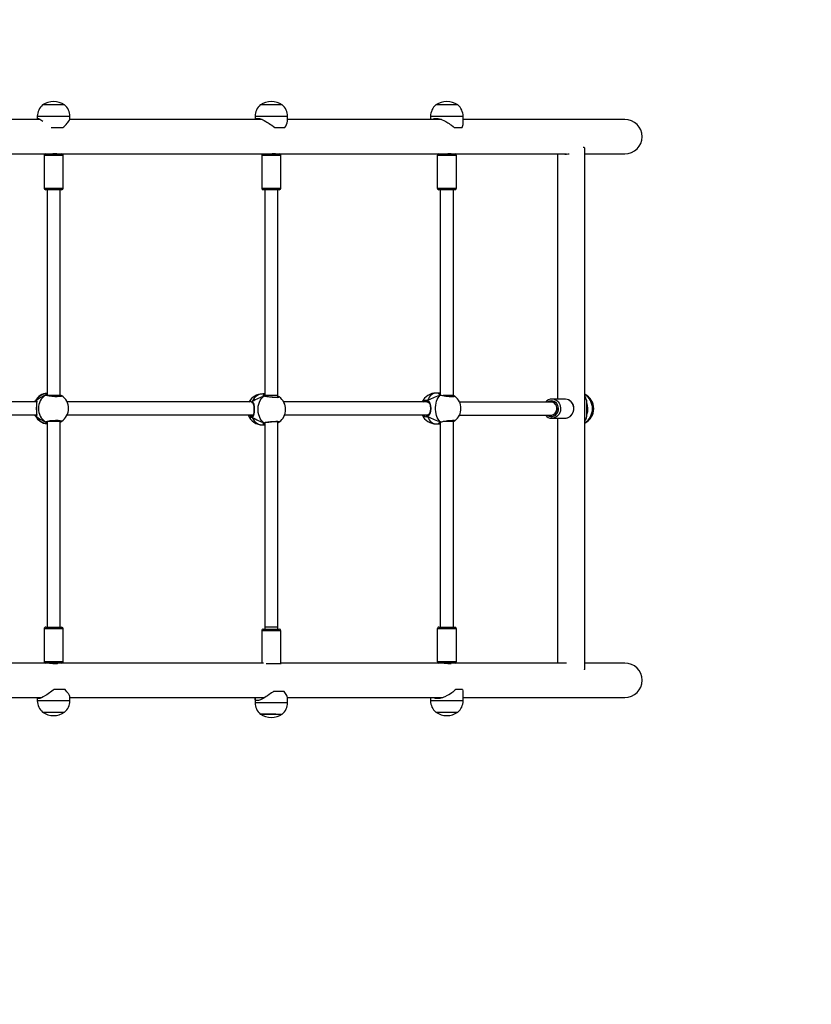
# Model space of a CAD drawing. Units: centimetres. Extents: x 3541 to 4708, y -624 to 263.
# Drawn here: x 4233 to 4330, y -503 to -382 of the extents above; entities that cross this region are included whole.
import ezdxf

# ---------------------------------------------------------------- set-up
doc = ezdxf.new("R2010")
doc.units = ezdxf.units.CM
doc.layers.add('VP-DIM', color=7, linetype='Continuous')
doc.layers.add('VP-HIC', color=6, linetype='Continuous')
doc.layers.add('VP-EQ', color=7, linetype='Continuous', true_color=0x8a3492)
doc.dimstyles.new('Strefa', dxfattribs={"dimtxt": 14, "dimasz": 20, "dimexe": 20, "dimexo": 50, "dimgap": 20, "dimtad": 0, "dimdec": 0, "dimzin": 0, "dimdsep": 46, "dimtxsty": 'Standard', "dimcen": 0.09, "dimadec": 0, "dimazin": 0, "dimtfac": 1, "dimtdec": 4, "dimtofl": 0, "dimtmove": 0, "dimatfit": 3, "dimfxl": 70, "dimfxlon": 1, "dimtolj": 1, "dimtzin": 0, "dimarcsym": 0})

# ---------------------------------------------------------------- blocks, each defined once
blk = doc.blocks.new('02032')
at = {"layer": 'VP-EQ', "color": 0, "linetype": 'Continuous', "lineweight": 25}
for p, q in [((2001, 381.36), (2001, 361.5)), ((2005.24, 376.46), (2005.24, 381.36)), ((2067.76, 381.36), (2067.76, 376.46)), ((2072, 361.5), (2072, 381.36)), ((2068.45, 376.46), (2004.6, 376.46)), ((2037.25, 376.7), (2035.78, 376.7)), ((2005.24, 360.47), (2005.24, 374.19)), ((2035.35, 374.07), (2035.35, 374.01)), ((2035.35, 374.01), (2035.35, 372.4)), ((2037.7, 372.4), (2037.7, 374.01)), ((2067.76, 374.2), (2067.76, 360.47)), ((2005.24, 373.09), (2035.35, 373.09)), ((2037.7, 373.09), (2067.76, 373.09)), ((2035.72, 372.33), (2035.71, 361.05)), ((2035.72, 372.33), (2035.72, 372.32)), ((2037.31, 361.05), (2037.32, 372.32)), ((2037.32, 372.32), (2037.32, 372.32)), ((2037.7, 372.4), (2037.7, 372.37)), ((1999.22, 360.85), (1999.22, 358.61)), ((1999.22, 360.85), (1999.22, 358.15)), ((2001.52, 361.5), (2000.61, 361.5)), ((2000.61, 358.19), (2000.61, 361.5)), ((2002, 360.42), (2002, 361.39)), ((2005.24, 358.9), (2005.24, 360.47)), ((2009.44, 360.67), (2005.44, 360.67)), ((2005.44, 360.67), (2005.44, 358.78)), ((2009.44, 358.78), (2009.44, 360.67)), ((2009.64, 360.47), (2009.64, 358.9)), ((2038, 360.49), (2038, 360.49)), ((2063.36, 359.08), (2063.36, 360.47)), ((2067.56, 360.67), (2063.56, 360.67)), ((2063.56, 360.67), (2063.56, 358.99)), ((2067.56, 358.99), (2067.56, 360.67)), ((2067.76, 360.47), (2067.76, 359.08)), ((2071.01, 361.44), (2071.01, 360.6)), ((2072.4, 361.5), (2071.35, 361.5)), ((2072.4, 361.5), (2072.4, 358.35)), ((2073.78, 358.72), (2073.78, 360.85)), ((2073.78, 360.52), (2073.78, 360.85)), ((2073.78, 358.15), (2073.78, 360.52)), ((2005.24, 360), (2005.2, 360)), ((2034.92, 360.3), (2009.64, 360.3)), ((2035.03, 360.3), (2034.92, 360.3)), ((2034.92, 360.3), (2034.92, 359.51)), ((2034.92, 359.51), (2034.92, 359.05)), ((2038.09, 360.3), (2037.97, 360.3)), ((2063.36, 360.3), (2038.09, 360.3)), ((2038.09, 360.3), (2038.09, 359.51)), ((2038.09, 359.51), (2038.09, 359.06)), ((2067.8, 360), (2067.76, 360)), ((1999.22, 358.61), (1999.22, 358.15)), ((2000.61, 357.5), (2000.61, 358.19)), ((2001, 358.84), (2001, 339.94)), ((2005.24, 338.91), (2005.24, 358.9)), ((2005.44, 358.78), (2005.44, 358.32)), ((2005.44, 358.32), (2009.44, 358.32)), ((2009.44, 358.32), (2009.44, 358.78)), ((2009.64, 358.9), (2009.64, 358.52)), ((2009.64, 358.7), (2034.84, 358.7)), ((2034.6, 358.7), (2034.6, 358.18)), ((2034.86, 358.76), (2034.86, 358.76)), ((2038.13, 358.7), (2038.14, 358.71)), ((2038.17, 358.7), (2063.36, 358.7)), ((2038.4, 358.18), (2038.4, 358.7)), ((2063.36, 358.52), (2063.36, 359.08)), ((2063.56, 358.99), (2063.56, 358.32)), ((2063.56, 358.32), (2067.56, 358.32)), ((2067.56, 358.32), (2067.56, 358.99)), ((2067.76, 359.08), (2067.76, 358.91)), ((2067.76, 358.91), (2067.76, 339.11)), ((2072, 339.93), (2072, 359.02)), ((2072, 359), (2072.01, 359)), ((2072.4, 358.35), (2072.4, 357.5)), ((2073.78, 358.15), (2073.78, 358.72)), ((2000.61, 357.5), (2001, 357.5)), ((2035.7, 357.21), (2035.7, 356.99)), ((2035.7, 356.99), (2035.7, 339.46)), ((2037.3, 356.99), (2037.3, 357.21)), ((2037.3, 339.58), (2037.3, 356.99)), ((2037.35, 357), (2037.34, 357.04)), ((2072, 357.5), (2072.4, 357.5)), ((2001.2, 339.94), (2000.61, 339.94)), ((2000.61, 336.28), (2000.61, 339.94)), ((2072.64, 339.94), (2072.12, 339.94)), ((2072.64, 339.94), (2072.64, 336.2)), ((1999.22, 339.29), (1999.22, 336.82)), ((1999.22, 339.29), (1999.22, 336.59)), ((2002, 338.37), (2002, 339.59)), ((2005.24, 337.73), (2005.24, 338.91)), ((2009.44, 339.11), (2005.44, 339.11)), ((2005.44, 339.11), (2005.44, 337.69)), ((2009.44, 337.69), (2009.44, 339.11)), ((2009.64, 338.91), (2009.64, 337.73)), ((2034.92, 338.74), (2009.64, 338.74)), ((2035.14, 338.74), (2034.92, 338.74)), ((2034.92, 338.74), (2034.92, 337.96)), ((2063.36, 338.74), (2038.09, 338.74)), ((2063.6, 338.74), (2063.36, 338.74)), ((2063.36, 338.74), (2063.36, 337.96)), ((2063.6, 337.46), (2063.6, 338.91)), ((2067.8, 339.11), (2063.8, 339.11)), ((2063.8, 339.11), (2063.8, 337.37)), ((2067.8, 337.3), (2067.8, 339.11)), ((2071.25, 339.5), (2071.25, 338.22)), ((2074.02, 336.76), (2074.02, 339.29)), ((2074.02, 338.48), (2074.02, 339.29)), ((2005.24, 338.44), (2005.22, 338.44)), ((2005.24, 337.16), (2005.24, 337.73)), ((2005.44, 337.69), (2005.44, 336.76)), ((2009.44, 336.76), (2009.44, 337.69)), ((2009.64, 337.73), (2009.64, 336.96)), ((2034.92, 337.96), (2034.92, 337.14)), ((2063.36, 337.96), (2063.36, 337.14)), ((2063.6, 336.96), (2063.6, 337.46)), ((2063.8, 337.37), (2063.8, 336.76)), ((2074.02, 338.48), (2074.02, 336.59)), ((1999.22, 336.82), (1999.22, 336.59)), ((2000.61, 335.94), (2000.61, 336.28)), ((2001, 336.8), (2001, 313.18)), ((2005.24, 312.18), (2005.24, 337.16)), ((2005.44, 336.76), (2009.44, 336.76)), ((2009.64, 337.14), (2034.92, 337.14)), ((2034.72, 337.14), (2034.72, 336.88)), ((2034.92, 337.14), (2034.99, 337.14)), ((2034.98, 337.11), (2034.98, 337.1)), ((2038.25, 337.14), (2063.36, 337.14)), ((2038.52, 336.88), (2038.52, 337.14)), ((2063.36, 337.14), (2063.6, 337.14)), ((2063.8, 336.76), (2067.76, 336.76)), ((2067.76, 337), (2067.76, 312.18)), ((2072, 313.2), (2072, 337.13)), ((2072.64, 336.2), (2072.64, 335.94)), ((2074.02, 336.59), (2074.02, 336.76)), ((2000.61, 335.94), (2001, 335.94)), ((2035.7, 335.26), (2035.7, 312.85)), ((2035.79, 335.62), (2035.79, 335.62)), ((2037.3, 312.85), (2037.3, 335.73)), ((2037.45, 335.62), (2037.46, 335.62)), ((2072.12, 335.94), (2072.64, 335.94)), ((2000.93, 313.2), (2000.61, 313.2)), ((2000.61, 309.26), (2000.61, 313.2)), ((2072.4, 313.2), (2071.98, 313.2)), ((2072.4, 313.2), (2072.4, 309.36)), ((1999.22, 312.55), (1999.22, 309.89)), ((1999.22, 312.55), (1999.22, 309.85)), ((2002, 310.92), (2002, 312.35)), ((2005.24, 310.98), (2005.24, 312.18)), ((2009.44, 312.38), (2005.44, 312.38)), ((2005.44, 312.38), (2005.44, 310.93)), ((2009.44, 310.93), (2009.44, 312.38)), ((2009.64, 312.18), (2009.64, 310.98)), ((2034.92, 312), (2009.64, 312)), ((2034.87, 312.04), (2034.86, 312.02)), ((2034.86, 312.02), (2034.86, 312.01)), ((2034.87, 312.04), (2034.87, 312.01)), ((2035, 312), (2034.92, 312)), ((2034.92, 312), (2034.92, 311.46)), ((2035, 312.01), (2034.99, 312)), ((2038.09, 312), (2038, 312)), ((2038.01, 312), (2038.01, 312.01)), ((2063.36, 312), (2038.09, 312)), ((2038.09, 312), (2038.09, 311.46)), ((2038.13, 312.04), (2038.14, 312.01)), ((2038.13, 312.04), (2038.13, 312.02)), ((2038.15, 312.01), (2038.15, 312.02)), ((2063.36, 310.23), (2063.36, 312.18)), ((2067.56, 312.38), (2063.56, 312.38)), ((2063.56, 312.38), (2063.56, 310.03)), ((2067.56, 310.03), (2067.56, 312.38)), ((2067.76, 312.18), (2067.76, 310.29)), ((2071.01, 312.6), (2071.01, 311.24)), ((2073.78, 309.96), (2073.78, 312.55)), ((2073.78, 311.59), (2073.78, 312.55)), ((2005.24, 311.7), (2005.23, 311.7)), ((2005.24, 311.72), (2005.24, 311.7)), ((2005.24, 310.29), (2005.24, 310.98)), ((2005.44, 310.93), (2005.44, 310.03)), ((2009.44, 310.03), (2009.44, 310.93)), ((2009.64, 310.98), (2009.64, 310.23)), ((2034.92, 311.46), (2034.92, 310.4)), ((2038.09, 311.46), (2038.09, 310.4)), ((2067.77, 311.7), (2067.76, 311.7)), ((2073.78, 309.85), (2073.78, 311.59)), ((1999.22, 309.89), (1999.22, 309.85)), ((2001, 309.56), (2001, 284.18)), ((2005.24, 284.18), (2005.24, 310.29)), ((2005.44, 310.03), (2009.44, 310.03)), ((2009.64, 310.4), (2034.92, 310.4)), ((2038.09, 310.4), (2063.36, 310.4)), ((2063.56, 310.03), (2067.56, 310.03)), ((2067.76, 310.29), (2067.76, 284.18)), ((2072, 284.18), (2072, 309.77)), ((2073.78, 309.85), (2073.78, 309.96)), ((2000.61, 309.2), (2000.61, 309.26)), ((2000.61, 309.2), (2000.93, 309.2)), ((2035.64, 309.09), (2035.65, 309.09)), ((2035.7, 309.1), (2035.7, 309.05)), ((2035.7, 309.05), (2035.7, 284.48)), ((2037.29, 309.06), (2037.35, 309.1)), ((2037.3, 309.05), (2037.3, 309.1)), ((2037.3, 284.48), (2037.3, 309.05)), ((2072, 309.2), (2072.4, 309.2)), ((2072.4, 309.36), (2072.4, 309.2))]:
    blk.add_line(p, q, dxfattribs=at)
at = {"layer": 'VP-EQ', "color": 0, "linetype": 'Continuous', "lineweight": 25, "flags": 128}
for points in [[(2068.58, 376.4), (2068.57, 376.42), (2068.5, 376.45), (2068.45, 376.45)], [(2037.7, 374.01), (2037.69, 374.12), (2037.65, 374.3), (2037.58, 374.48), (2037.48, 374.64), (2037.34, 374.78), (2037.18, 374.9), (2037, 374.99), (2036.81, 375.06), (2036.61, 375.09), (2036.4, 375.08), (2036.2, 375.05), (2036.01, 374.98), (2035.84, 374.89), (2035.68, 374.76)], [(2037.69, 374), (2037.69, 374.15), (2037.65, 374.32), (2037.58, 374.49), (2037.48, 374.64), (2037.36, 374.78), (2037.21, 374.9), (2037.05, 374.99), (2036.87, 375.06), (2036.68, 375.1), (2036.49, 375.11), (2036.29, 375.08), (2036.11, 375.04), (2035.93, 374.96), (2035.77, 374.86), (2035.69, 374.78)], [(2005.24, 373.94), (2005.25, 373.98), (2005.26, 374.13)], [(2035.68, 373.16), (2035.84, 373.28), (2036.01, 373.37), (2036.2, 373.44), (2036.4, 373.48), (2036.61, 373.48), (2036.81, 373.45), (2037, 373.39), (2037.18, 373.29), (2037.34, 373.18), (2037.48, 373.03), (2037.58, 372.87), (2037.65, 372.7), (2037.69, 372.51), (2037.7, 372.4)], [(2037.32, 372.32), (2037.32, 372.39), (2037.28, 372.55), (2037.21, 372.69), (2037.11, 372.82), (2036.98, 372.93), (2036.83, 373), (2036.66, 373.05), (2036.49, 373.06), (2036.32, 373.03), (2036.16, 372.98), (2036.01, 372.89), (2035.89, 372.78), (2035.8, 372.64), (2035.74, 372.49), (2035.72, 372.33), (2035.72, 372.32)], [(2037.32, 371.81), (2037.38, 371.91), (2037.45, 372.06), (2037.49, 372.23), (2037.49, 372.4), (2037.46, 372.57), (2037.39, 372.73), (2037.29, 372.87), (2037.17, 372.99), (2037.02, 373.09), (2036.85, 373.17), (2036.67, 373.21), (2036.49, 373.22), (2036.3, 373.19), (2036.13, 373.14), (2035.96, 373.06), (2035.82, 372.95)], [(2001, 357.74), (2000.97, 357.77), (2000.9, 357.96), (2000.87, 358.19), (2000.9, 358.45), (2000.93, 358.6), (2000.97, 358.75), (2001.05, 358.94), (2001.14, 359.14), (2001.25, 359.36), (2001.33, 359.5), (2001.42, 359.64), (2001.51, 359.77), (2001.61, 359.92), (2001.72, 360.08), (2001.88, 360.28), (2002, 360.42)], [(2035, 360.49), (2035.01, 360.5), (2035.04, 360.48), (2035.06, 360.34), (2035.05, 360.11), (2035.03, 359.81), (2035, 359.48), (2034.96, 359.15), (2034.91, 358.86), (2034.87, 358.7)], [(2038.13, 358.7), (2038.08, 358.95), (2038.04, 359.26), (2037.99, 359.6), (2037.96, 359.93), (2037.95, 360.2), (2037.95, 360.4), (2037.97, 360.5), (2038, 360.49)], [(2038.14, 358.76), (2038.14, 358.76), (2038.12, 358.87), (2038.1, 359), (2038.07, 359.15), (2038.05, 359.31), (2038.03, 359.48), (2038.01, 359.65), (2037.99, 359.82), (2037.98, 359.97), (2037.97, 360.11), (2037.97, 360.23), (2037.97, 360.32), (2037.98, 360.37), (2037.98, 360.39), (2037.98, 360.39)], [(2071.01, 360.6), (2071.09, 360.5), (2071.2, 360.36), (2071.32, 360.22), (2071.4, 360.11), (2071.53, 359.93), (2071.65, 359.75), (2071.76, 359.56), (2071.92, 359.24), (2072.03, 358.94), (2072.11, 358.63), (2072.13, 358.35), (2072.11, 358.1), (2072.08, 357.99), (2072.03, 357.88), (2072, 357.84)], [(2005.24, 359.17), (2005.24, 359.3), (2005.22, 359.46), (2005.2, 359.64), (2005.18, 359.8), (2005.18, 359.92), (2005.18, 360), (2005.2, 360.02), (2005.22, 360)], [(2067.76, 359.18), (2067.77, 359.3), (2067.78, 359.46), (2067.8, 359.64), (2067.82, 359.8), (2067.83, 359.92), (2067.82, 360), (2067.81, 360.02)], [(2034.6, 358.18), (2034.61, 358.09), (2034.64, 357.93), (2034.71, 357.77), (2034.82, 357.61), (2034.96, 357.47), (2035.12, 357.34), (2035.31, 357.23), (2035.53, 357.13)], [(2034.63, 358.6), (2034.63, 358.6), (2034.62, 358.7)], [(2034.87, 358.7), (2034.8, 358.56), (2034.71, 358.53), (2034.63, 358.6)], [(2034.74, 358.7), (2034.8, 358.65), (2034.81, 358.65)], [(2034.86, 358.75), (2034.85, 358.71), (2034.82, 358.66), (2034.8, 358.65), (2034.81, 358.65)], [(2034.87, 358.7), (2034.86, 358.72), (2034.86, 358.74)], [(2038.13, 358.7), (2037.98, 358.56), (2037.81, 358.44), (2037.61, 358.33), (2037.38, 358.25), (2037.14, 358.18), (2036.89, 358.13), (2036.63, 358.11), (2036.37, 358.11), (2036.11, 358.13), (2035.86, 358.18), (2035.62, 358.25), (2035.4, 358.33), (2035.2, 358.44), (2035.02, 358.56), (2034.87, 358.7)], [(2037.48, 357.13), (2037.69, 357.23), (2037.88, 357.34), (2038.05, 357.47), (2038.19, 357.61), (2038.29, 357.77), (2038.36, 357.93), (2038.4, 358.09), (2038.4, 358.18)], [(2038.37, 358.6), (2038.31, 358.53), (2038.22, 358.55), (2038.18, 358.6), (2038.14, 358.68), (2038.13, 358.7)], [(2038.2, 358.65), (2038.22, 358.65), (2038.27, 358.7)], [(2038.39, 358.7), (2038.38, 358.6), (2038.37, 358.6)], [(2035.53, 357.13), (2035.66, 357.31), (2035.87, 357.42), (2036.19, 357.5), (2036.52, 357.52), (2036.82, 357.5), (2037.08, 357.44), (2037.31, 357.34), (2037.4, 357.26), (2037.47, 357.16), (2037.48, 357.13)], [(2035.68, 357.17), (2035.67, 357.15), (2035.65, 357.13), (2035.63, 357.12), (2035.6, 357.11), (2035.57, 357.12), (2035.53, 357.13), (2035.53, 357.13)], [(2035.53, 357.13), (2035.56, 357.12), (2035.59, 357.11), (2035.62, 357.12), (2035.65, 357.13), (2035.67, 357.14), (2035.67, 357.16)], [(2035.53, 357.13), (2035.55, 357.12), (2035.58, 357.11), (2035.6, 357.11), (2035.62, 357.11), (2035.65, 357.12), (2035.66, 357.13), (2035.67, 357.15), (2035.67, 357.15)], [(2035.66, 357.03), (2035.66, 357.1), (2035.68, 357.15)], [(2035.66, 357.03), (2035.7, 356.85), (2035.7, 356.85)], [(2035.67, 357.13), (2035.67, 357.14), (2035.68, 357.15)], [(2035.68, 357.15), (2035.7, 357.22), (2035.77, 357.29), (2035.87, 357.36), (2035.98, 357.41), (2036.12, 357.44), (2036.27, 357.47), (2036.43, 357.48), (2036.59, 357.48), (2036.74, 357.47), (2036.88, 357.44), (2037.01, 357.41), (2037.13, 357.36), (2037.22, 357.31), (2037.29, 357.24), (2037.33, 357.15), (2037.34, 357.14)], [(2037.3, 356.87), (2037.35, 356.98), (2037.35, 357)], [(2037.33, 357.17), (2037.34, 357.15), (2037.35, 357.13), (2037.38, 357.12), (2037.41, 357.11), (2037.44, 357.12), (2037.47, 357.13), (2037.48, 357.13)], [(2037.48, 357.13), (2037.45, 357.12), (2037.41, 357.11), (2037.38, 357.12), (2037.36, 357.13), (2037.34, 357.14), (2037.33, 357.16), (2037.33, 357.17)], [(2037.33, 357.15), (2037.33, 357.15), (2037.34, 357.13), (2037.36, 357.12), (2037.38, 357.11), (2037.4, 357.11), (2037.43, 357.11), (2037.46, 357.12), (2037.48, 357.13)], [(2072.12, 339.94), (2072.11, 339.94), (2072, 339.92), (2071.91, 339.9), (2071.82, 339.87), (2071.74, 339.83), (2071.64, 339.77), (2071.52, 339.7), (2071.36, 339.59), (2071.25, 339.5)], [(2035.13, 338.82), (2035.13, 338.82), (2035.14, 338.79), (2035.14, 338.74), (2035.15, 338.65), (2035.15, 338.54), (2035.15, 338.4), (2035.15, 338.25), (2035.13, 338.09), (2035.12, 337.92), (2035.1, 337.75), (2035.08, 337.59), (2035.06, 337.44), (2035.03, 337.31), (2035.01, 337.2), (2034.99, 337.11), (2034.98, 337.11)], [(2035.09, 338.93), (2035.13, 338.94), (2035.16, 338.84), (2035.18, 338.64), (2035.17, 338.36), (2035.15, 338.04), (2035.12, 337.71), (2035.07, 337.4), (2035.02, 337.15), (2034.99, 337.03)], [(2038.25, 337.03), (2038.2, 337.22), (2038.15, 337.5), (2038.11, 337.83), (2038.08, 338.17), (2038.07, 338.48), (2038.07, 338.73), (2038.09, 338.89), (2038.12, 338.95), (2038.15, 338.92)], [(2038.26, 337.11), (2038.25, 337.15), (2038.23, 337.23), (2038.2, 337.35), (2038.18, 337.49), (2038.16, 337.64), (2038.14, 337.81), (2038.12, 337.98), (2038.1, 338.15), (2038.09, 338.31), (2038.09, 338.46), (2038.09, 338.59), (2038.09, 338.7), (2038.1, 338.77), (2038.11, 338.81), (2038.11, 338.82)], [(2001, 335.99), (2000.97, 336.01), (2000.9, 336.12), (2000.87, 336.28), (2000.9, 336.48), (2000.93, 336.6), (2000.97, 336.73), (2001.05, 336.9), (2001.14, 337.08), (2001.25, 337.28), (2001.33, 337.41), (2001.42, 337.56), (2001.51, 337.69), (2001.61, 337.83), (2001.72, 337.99), (2001.88, 338.21), (2002, 338.37)], [(2005.24, 337.52), (2005.24, 337.56), (2005.23, 337.7), (2005.21, 337.87), (2005.19, 338.04), (2005.18, 338.21), (2005.18, 338.34), (2005.2, 338.43), (2005.22, 338.46), (2005.24, 338.44), (2005.24, 338.44)], [(2071.25, 338.22), (2071.33, 338.11), (2071.44, 337.95), (2071.55, 337.79), (2071.64, 337.68), (2071.77, 337.49), (2071.88, 337.31), (2072, 337.14), (2072.15, 336.86), (2072.27, 336.61), (2072.35, 336.38), (2072.37, 336.2), (2072.35, 336.06), (2072.31, 336.01), (2072.27, 335.97), (2072.2, 335.94), (2072.11, 335.94), (2072, 335.95)], [(2034.72, 336.88), (2034.73, 336.78), (2034.76, 336.57), (2034.83, 336.37), (2034.94, 336.18), (2035.07, 336.01), (2035.24, 335.85), (2035.43, 335.71), (2035.65, 335.59)], [(2034.77, 337.09), (2034.75, 337.13), (2034.75, 337.14)], [(2034.99, 337.03), (2034.92, 336.96), (2034.83, 336.99), (2034.77, 337.09)], [(2034.91, 337.14), (2034.92, 337.11), (2034.98, 337.1)], [(2034.98, 337.1), (2034.97, 337.09), (2034.97, 337.08)], [(2038.25, 337.03), (2038.1, 336.86), (2037.93, 336.71), (2037.72, 336.58), (2037.5, 336.47), (2037.26, 336.39), (2037.01, 336.34), (2036.75, 336.31), (2036.49, 336.31), (2036.23, 336.34), (2035.98, 336.39), (2035.74, 336.47), (2035.52, 336.58), (2035.32, 336.71), (2035.14, 336.86), (2034.99, 337.03)], [(2037.6, 335.59), (2037.81, 335.71), (2038, 335.85), (2038.17, 336.01), (2038.31, 336.18), (2038.41, 336.37), (2038.48, 336.57), (2038.52, 336.78), (2038.52, 336.88)], [(2038.47, 337.09), (2038.43, 337), (2038.34, 336.95), (2038.3, 336.97), (2038.26, 337.02), (2038.25, 337.03)], [(2038.27, 337.08), (2038.27, 337.09), (2038.26, 337.1)], [(2038.27, 337.09), (2038.34, 337.12), (2038.34, 337.14)], [(2038.5, 337.14), (2038.5, 337.13), (2038.47, 337.09)], [(2035.71, 335.28), (2035.68, 335.31), (2035.62, 335.48), (2035.65, 335.59)], [(2035.65, 335.59), (2035.78, 335.72), (2035.99, 335.79), (2036.3, 335.82), (2036.64, 335.83), (2036.94, 335.82), (2037.2, 335.79), (2037.43, 335.73), (2037.52, 335.68), (2037.59, 335.61), (2037.6, 335.59)], [(2035.65, 335.59), (2035.68, 335.58), (2035.71, 335.58), (2035.74, 335.58), (2035.77, 335.6), (2035.79, 335.62), (2035.79, 335.64), (2035.79, 335.65)], [(2035.77, 335.55), (2035.78, 335.61), (2035.79, 335.62)], [(2035.77, 335.55), (2035.77, 335.55), (2035.79, 335.49)], [(2035.79, 335.62), (2035.81, 335.66), (2035.87, 335.7), (2035.94, 335.73), (2036.04, 335.76), (2036.17, 335.78), (2036.32, 335.8), (2036.48, 335.81), (2036.64, 335.81), (2036.8, 335.81), (2036.95, 335.8), (2037.09, 335.78), (2037.21, 335.76), (2037.32, 335.73), (2037.39, 335.69), (2037.44, 335.65), (2037.45, 335.62)], [(2037.29, 335.31), (2037.39, 335.37), (2037.47, 335.51), (2037.46, 335.55)], [(2037.53, 335.26), (2037.33, 335.12), (2037.3, 335.11)], [(2037.45, 335.62), (2037.46, 335.6), (2037.47, 335.55)], [(2037.6, 335.59), (2037.57, 335.58), (2037.53, 335.58), (2037.5, 335.58), (2037.48, 335.6), (2037.46, 335.62), (2037.46, 335.62)], [(2037.6, 335.59), (2037.62, 335.42), (2037.53, 335.26)], [(2002, 312.35), (2001.92, 312.44), (2001.8, 312.56), (2001.69, 312.67), (2001.61, 312.75), (2001.48, 312.86), (2001.36, 312.95), (2001.25, 313.04), (2001.09, 313.14), (2000.97, 313.19), (2000.93, 313.2)], [(2071.98, 313.2), (2071.96, 313.2), (2071.87, 313.18), (2071.76, 313.14), (2071.68, 313.1), (2071.59, 313.05), (2071.5, 313), (2071.4, 312.93), (2071.28, 312.84), (2071.12, 312.71), (2071.01, 312.6)], [(2034.86, 312), (2034.86, 312), (2034.86, 312.02)], [(2034.92, 312.18), (2034.97, 312.2), (2035.01, 312.11), (2035.04, 311.92), (2035.06, 311.65), (2035.05, 311.33), (2035.03, 310.99), (2035, 310.69), (2034.96, 310.43), (2034.91, 310.26), (2034.87, 310.21), (2034.87, 310.21)], [(2034.98, 312.08), (2034.98, 312.08), (2034.99, 312.07), (2035, 312.03), (2035.01, 311.96), (2035.02, 311.86), (2035.03, 311.74), (2035.03, 311.59), (2035.03, 311.43), (2035.03, 311.27), (2035.02, 311.1), (2035, 310.93), (2034.99, 310.78), (2034.97, 310.64), (2034.94, 310.51), (2034.92, 310.42), (2034.9, 310.36), (2034.89, 310.33), (2034.89, 310.33)], [(2038.13, 310.21), (2038.08, 310.31), (2038.04, 310.51), (2037.99, 310.79), (2037.96, 311.11), (2037.95, 311.45), (2037.95, 311.76), (2037.97, 312), (2038.01, 312.16), (2038.05, 312.21), (2038.08, 312.17)], [(2038.12, 310.33), (2038.12, 310.33), (2038.11, 310.35), (2038.09, 310.4), (2038.07, 310.48), (2038.05, 310.59), (2038.03, 310.72), (2038.01, 310.87), (2037.99, 311.03), (2037.98, 311.2), (2037.97, 311.37), (2037.97, 311.53), (2037.97, 311.68), (2037.98, 311.82), (2037.99, 311.93), (2038.01, 312.02), (2038.02, 312.06), (2038.03, 312.08), (2038.02, 312.08)], [(2038.14, 312.02), (2038.12, 312.1), (2038.09, 312.16)], [(2038.14, 312.02), (2038.14, 312.04), (2038.13, 312.04)], [(2038.14, 312.02), (2038.15, 312), (2038.15, 312)], [(2038.15, 312.01), (2038.15, 312.01), (2038.15, 312)], [(2005.24, 310.71), (2005.24, 310.71), (2005.24, 310.8), (2005.22, 310.92), (2005.2, 311.09), (2005.18, 311.26), (2005.18, 311.43), (2005.19, 311.57), (2005.21, 311.67), (2005.23, 311.72), (2005.23, 311.72)], [(2067.76, 310.71), (2067.76, 310.71), (2067.77, 310.8), (2067.79, 310.92), (2067.81, 311.09), (2067.82, 311.26), (2067.83, 311.43), (2067.82, 311.57), (2067.8, 311.67), (2067.78, 311.72), (2067.76, 311.72), (2067.76, 311.7)], [(2071.01, 311.24), (2071.09, 311.13), (2071.2, 310.97), (2071.32, 310.82), (2071.4, 310.71), (2071.53, 310.52), (2071.65, 310.35), (2071.76, 310.19), (2071.92, 309.93), (2072.03, 309.71), (2072.11, 309.51), (2072.13, 309.36), (2072.11, 309.26), (2072.08, 309.23), (2072.03, 309.21), (2071.98, 309.21)], [(2001, 309.23), (2000.97, 309.21), (2000.9, 309.21), (2000.87, 309.26), (2000.9, 309.36), (2000.93, 309.43), (2000.97, 309.51), (2001.05, 309.63), (2001.14, 309.76), (2001.21, 309.86)], [(2034.74, 310.32), (2034.71, 310.36), (2034.7, 310.4)], [(2034.87, 310.21), (2034.8, 310.23), (2034.74, 310.32)], [(2034.87, 310.4), (2034.89, 310.37), (2034.91, 310.36)], [(2034.89, 310.33), (2034.89, 310.33), (2034.87, 310.31)], [(2038.08, 310.35), (2038.13, 310.39), (2038.14, 310.4)], [(2038.12, 310.33), (2038.12, 310.33), (2038.13, 310.31)], [(2038.22, 310.25), (2038.18, 310.21), (2038.14, 310.21), (2038.13, 310.21)], [(2038.32, 310.4), (2038.31, 310.39), (2038.22, 310.25)], [(2035.53, 308.99), (2035.5, 309.03), (2035.53, 309.08)], [(2035.53, 309.08), (2035.66, 309.12), (2035.87, 309.11), (2036.19, 309.09), (2036.52, 309.08), (2036.82, 309.09), (2037.08, 309.1), (2037.31, 309.12), (2037.4, 309.11), (2037.47, 309.09), (2037.48, 309.08)], [(2035.7, 308.91), (2035.56, 308.97), (2035.53, 308.99)], [(2035.65, 309.09), (2035.64, 309.09), (2035.67, 309.09), (2035.72, 309.1), (2035.8, 309.1), (2035.91, 309.1), (2036.04, 309.09), (2036.2, 309.08), (2036.36, 309.07), (2036.53, 309.07), (2036.57, 309.07)], [(2035.67, 309.1), (2035.7, 309.06), (2035.7, 309.06)], [(2036.57, 309.07), (2036.69, 309.08), (2036.85, 309.08), (2037, 309.09), (2037.13, 309.1), (2037.24, 309.1), (2037.31, 309.1), (2037.35, 309.09), (2037.36, 309.09)], [(2037.48, 309), (2037.41, 308.95), (2037.3, 308.92)], [(2037.48, 309.08), (2037.5, 309.01), (2037.48, 309)]]:
    blk.add_lwpolyline(points, dxfattribs=at)
at = {"layer": 'VP-EQ', "color": 0, "linetype": 'Continuous', "lineweight": 25}
for centre, radius, start, end in [((2003.12, 381.36), 2.12, 0, 180), ((2069.88, 381.36), 2.12, 360, 180), ((2036.52, 375.54), 2, 27.2627, 152.7373), ((2036.52, 375.31), 2.08, 33.2919, 146.7081), ((2004.58, 376.3), 0.151, 82.1584, 206.7032), ((2035.81, 375.21), 1.49, 91.2268, 123.1942), ((2036.52, 374.66), 2.17, 70.2491, 109.9086), ((2037.25, 375.31), 1.39, 55.5471, 89.9372), ((2003.6, 374.12), 1.66, 350.7674, 14.3928), ((2036.38, 374.02), 1.03, 132.4002, 176.7678), ((2036.38, 374), 1.03, 132.5302, 176.1115), ((2036.38, 372.4), 1.03, 132.5867, 179.0254), ((2036.39, 372.33), 0.839, 132.1902, 217.4912), ((2036.35, 372.39), 0.999, 178.3929, 231.1902), ((2036.72, 372.38), 0.977, 308.0563, 359.5064), ((2001.13, 359.5), 2.33, 144.6647, 215.3353), ((2000.61, 359.7), 1.8, 90, 140.291), ((2001.52, 360.41), 1.09, 64.1538, 90.1865), ((2005.44, 360.47), 0.2, 90, 180), ((2009.44, 360.47), 0.2, 0, 90), ((2028.88, 360.18), 6.15, 346.6378, 1.9555), ((2035.59, 360.17), 0.669, 152.3468, 169.3026), ((2036.5, 359.33), 1.9, 37.8108, 142.2418), ((2037.53, 360.2), 0.553, 9.6139, 31.6482), ((2063.56, 360.47), 0.2, 90, 180), ((2067.56, 360.47), 0.2, 0, 90), ((2071.33, 360.51), 0.987, 88.9171, 108.8071), ((2072.4, 359.7), 1.8, 39.709, 90), ((2071.88, 359.5), 2.33, 324.6647, 35.3353), ((2000.61, 359.3), 1.8, 219.709, 270), ((2005.44, 358.52), 0.2, 180, 270), ((2009.44, 358.52), 0.2, 270, 0), ((2036.5, 358.18), 1.9, 180, 245.0989), ((2034.93, 358.74), 0.0703, 167.2594, 215.5934), ((2036.5, 358.18), 1.9, 294.9011, 0), ((2038.08, 358.74), 0.0703, 324.3629, 12.4084), ((2038.1, 358.73), 0.043, 312.0483, 7.0389), ((2038.31, 358.77), 0.159, 186.4633, 228.5638), ((2063.56, 358.52), 0.2, 180, 270), ((2067.56, 358.52), 0.2, 270, 0), ((2072.4, 359.3), 1.8, 270, 320.291), ((2036, 356.97), 0.496, 161.5217, 233.5418), ((2037.04, 356.97), 0.47, 304.6312, 19.6706), ((2037.13, 357.05), 0.22, 347.9768, 27.6166), ((2000.61, 338.14), 1.8, 90, 140.291), ((2001.08, 338.55), 1.38, 48.389, 84.9737), ((2072.64, 338.14), 1.8, 39.709, 90), ((2001.13, 337.94), 2.33, 144.6647, 215.3353), ((2005.44, 338.91), 0.2, 90, 180), ((2009.44, 338.91), 0.2, 0, 90), ((2035.53, 338.65), 0.522, 147.8098, 170.0724), ((2036.62, 337.8), 1.9, 36.1103, 143.6835), ((2037.66, 338.63), 0.579, 11.0967, 29.3594), ((2063.8, 338.91), 0.2, 90, 180), ((2067.8, 338.91), 0.2, 65.2555, 90), ((2072.12, 337.94), 2.33, 324.6647, 35.3353), ((2000.61, 337.74), 1.8, 219.709, 270), ((2005.44, 336.96), 0.2, 180, 270), ((2009.44, 336.96), 0.2, 270, 0), ((2036.62, 336.88), 1.9, 180, 241.0822), ((2035.06, 337.08), 0.0854, 160.8816, 212.3087), ((2035.04, 337.07), 0.06, 154.3469, 222.1343), ((2036.62, 336.88), 1.9, 291.0112, 0), ((2038.18, 337.08), 0.0852, 327.6312, 19.6147), ((2038.21, 337.07), 0.0622, 318.7256, 25.1263), ((2063.8, 336.96), 0.2, 180, 270), ((2072.64, 337.74), 1.8, 270, 320.291), ((2035.7, 335.68), 0.103, 235.9294, 325.274), ((2035.71, 335.67), 0.0943, 230.2573, 330.4656), ((2037.54, 335.67), 0.0967, 211.0677, 308.0315), ((2037.54, 335.68), 0.103, 214.8197, 304.0849), ((2000.61, 311.4), 1.8, 90, 140.291), ((2072.4, 311.4), 1.8, 39.709, 90), ((2001.13, 311.2), 2.33, 144.6647, 215.3353), ((2005.44, 312.18), 0.2, 90, 180), ((2009.44, 312.18), 0.2, 0, 90), ((2035.32, 311.94), 0.462, 148.3881, 170.241), ((2036.5, 311.13), 1.9, 33.4661, 146.2416), ((2063.56, 312.18), 0.2, 90, 180), ((2067.56, 312.18), 0.2, 0, 90), ((2071.88, 311.2), 2.33, 324.6647, 35.3353), ((2000.61, 311), 1.8, 219.709, 270), ((2005.44, 310.23), 0.2, 180, 270), ((2009.44, 310.23), 0.2, 270, 0), ((2036.5, 310.61), 1.9, 186.398, 240.1118), ((2036.39, 310.65), 1.79, 187.9277, 241.2834), ((2034.96, 310.26), 0.0988, 129.5859, 210.1045), ((2034.95, 310.26), 0.0935, 146.7482, 213.2518), ((2034.94, 310.26), 0.0863, 154.7709, 214.7452), ((2036.5, 311.29), 1.96, 213.6124, 326.3876), ((2036.5, 310.61), 1.9, 299.5172, 353.602), ((2036.63, 310.64), 1.77, 298.5179, 352.2696), ((2038.05, 310.26), 0.0987, 329.862, 52.0652), ((2038.05, 310.26), 0.094, 326.9554, 33.0446), ((2063.56, 310.23), 0.2, 180, 270), ((2067.56, 310.23), 0.2, 270, 0), ((2072.4, 311), 1.8, 270, 320.291), ((2035.58, 309.16), 0.098, 236.3726, 310.096), ((2035.58, 309.16), 0.0972, 236.2982, 311.4352), ((2035.58, 309.16), 0.096, 234.9511, 310.0124), ((2037.42, 309.16), 0.0968, 229.4285, 303.8483), ((2037.42, 309.16), 0.098, 229.8986, 303.6167), ((2037.42, 309.16), 0.0962, 229.6638, 304.9225)]:
    blk.add_arc(centre, radius, start, end, dxfattribs=at)
for centre, major_axis, ratio, start_param, end_param in [((2036.52, 372.32), (0.8, -0.001), 0.882593, 1.566722, 3.140973), ((2036.52, 372.32), (0.8, -0.001), 0.882593, 6.282566, 7.849908), ((2036.5, 356.47), (-1.83, 3.54), 0.146173, 0.815016, 1.307457), ((2036.5, 356.47), (-1.83, 3.54), 0.146173, 0.815016, 1.307457), ((2036.5, 356.47), (1.83, 3.54), 0.146173, 4.975728, 5.468169), ((2036.5, 356.47), (1.83, 3.54), 0.146173, 4.975728, 5.468169), ((2036.5, 356.99), (0.8, 0), 0.741206, 2.449929, 3.141593), ((2036.5, 356.99), (0.8, 0), 0.741206, 0, 0.694295), ((2036.62, 335.5), (-1.77, 3.04), 0.229868, 0.916083, 1.408523), ((2036.62, 335.5), (-1.77, 3.04), 0.229868, 0.916083, 1.408523), ((2036.62, 335.5), (1.77, 3.04), 0.229868, 4.874662, 5.367102), ((2036.62, 335.5), (1.77, 3.04), 0.229868, 4.874662, 5.367102), ((2036.5, 309.85), (-1.61, 2.21), 0.453942, 1.09425, 1.58669), ((2036.5, 309.85), (-1.61, 2.21), 0.453942, 1.09425, 1.58669), ((2036.5, 309.85), (1.61, 2.21), 0.453942, 4.696495, 5.188936), ((2036.5, 309.85), (1.61, 2.21), 0.453942, 4.696495, 5.188936), ((2036.5, 309.05), (0.8, 0), 0.41674, 2.990961, 3.141593), ((2036.5, 309.05), (0.8, 0), 0.41674, 0, 0.149376)]:
    blk.add_ellipse(centre, major_axis=major_axis, ratio=ratio, start_param=start_param, end_param=end_param, dxfattribs=at)
blk = doc.blocks.new('0203-1 2d')
at = {"layer": 'VP-EQ', "color": 0}
blk.add_lwpolyline([(389.77, 181.7), (389.77, 107.26, 0.418143), (489.77, 7.81), (538.14, 7.81, 0.418143), (638.14, 107.26), (638.14, 237.23, 0.257265), (708, 364.03), (708, 452.21, 0.073479), (701.59, 495.59), (701.59, 552.94, 0.414214), (551.59, 702.94), (476.51, 702.94, 0.264734), (347.51, 629.5, 0.101558), (288.43, 641.63), (203.67, 641.63, 0.386704), (54.35, 505.83, 0.078455), (47.05, 459.62), (47.05, 357.7, 0.07827), (54.31, 311.59), (54.31, 291.12, 0.414214), (204.31, 141.12), (287.16, 141.12, 0.190585)], format="xyb", close=True, dxfattribs=at)
blk.add_blockref('02032', (-1522.58, 169.11), dxfattribs=at)
blk = doc.blocks.new('*D77')
at = {"layer": 'Defpoints', "color": 0}
for p in [(3764.31, 243.02), (3764.31, -428.24), (4459.44, -430.01)]:
    blk.add_point(p, dxfattribs=at)
at = {"layer": 'VP-DIM', "color": 0, "lineweight": -2}
for p, q in [((3764.31, 173.02), (3764.31, 263.02)), ((4459.44, 173.02), (4459.44, 263.02)), ((3784.31, 243.02), (4088.4, 243.02)), ((4439.44, 243.02), (4165.73, 243.02))]:
    blk.add_line(p, q, dxfattribs=at)
at = {"layer": 'VP-DIM', "color": 0}
for points in [[(3784.31, 246.36), (3784.31, 239.69), (3764.31, 243.02)], [(4439.44, 239.69), (4439.44, 246.36), (4459.44, 243.02)]]:
    blk.add_solid(points, dxfattribs=at)
at = {"layer": 'VP-DIM', "color": 0, "insert": (4127.07, 243.02), "char_height": 14, "attachment_point": 5}
blk.add_mtext('\\A1;695', dxfattribs=at)
blk = doc.blocks.new('*D78')
at = {"layer": 'Defpoints', "color": 0}
for p in [(3963.83, 151.13), (3963.83, -452.78), (4309.09, -463.26)]:
    blk.add_point(p, dxfattribs=at)
at = {"layer": 'VP-DIM', "color": 0, "lineweight": -2}
for p, q in [((3963.83, 81.13), (3963.83, 171.13)), ((4309.09, 81.13), (4309.09, 171.13)), ((3983.83, 151.13), (4093.47, 151.13)), ((4289.09, 151.13), (4170.8, 151.13))]:
    blk.add_line(p, q, dxfattribs=at)
at = {"layer": 'VP-DIM', "color": 0}
for points in [[(3983.83, 154.46), (3983.83, 147.79), (3963.83, 151.13)], [(4289.09, 147.79), (4289.09, 154.46), (4309.09, 151.13)]]:
    blk.add_solid(points, dxfattribs=at)
at = {"layer": 'VP-DIM', "color": 0, "insert": (4132.14, 151.13), "char_height": 14, "attachment_point": 5}
blk.add_mtext('\\A1;345', dxfattribs=at)
blk = doc.blocks.new('*D79')
at = {"layer": 'Defpoints', "color": 0}
for p in [(4165.15, 36.98), (4687.59, 36.98), (4164.62, -623.97)]:
    blk.add_point(p, dxfattribs=at)
at = {"layer": 'VP-DIM', "color": 0, "lineweight": -2}
for p, q in [((4617.59, 36.98), (4707.59, 36.98)), ((4687.59, 16.98), (4687.59, -249.15)), ((4687.59, -603.97), (4687.59, -321.82)), ((4617.59, -623.97), (4707.59, -623.97))]:
    blk.add_line(p, q, dxfattribs=at)
at = {"layer": 'VP-DIM', "color": 0}
for points in [[(4690.93, 16.98), (4684.26, 16.98), (4687.59, 36.98)], [(4684.26, -603.97), (4690.93, -603.97), (4687.59, -623.97)]]:
    blk.add_solid(points, dxfattribs=at)
at = {"layer": 'VP-DIM', "color": 0, "insert": (4687.59, -285.48), "char_height": 14, "attachment_point": 5, "rotation": 90}
blk.add_mtext('\\A1;661', dxfattribs=at)
blk = doc.blocks.new('*D80')
at = {"layer": 'Defpoints', "color": 0}
for p in [(4166.43, -113.33), (4584.75, -113.33), (4204.69, -473.93)]:
    blk.add_point(p, dxfattribs=at)
at = {"layer": 'VP-DIM', "color": 0, "lineweight": -2}
for p, q in [((4514.75, -113.33), (4604.75, -113.33)), ((4584.75, -133.33), (4584.75, -259.97)), ((4584.75, -453.93), (4584.75, -332.64)), ((4514.75, -473.93), (4604.75, -473.93))]:
    blk.add_line(p, q, dxfattribs=at)
at = {"layer": 'VP-DIM', "color": 0}
for points in [[(4588.09, -133.33), (4581.42, -133.33), (4584.75, -113.33)], [(4581.42, -453.93), (4588.09, -453.93), (4584.75, -473.93)]]:
    blk.add_solid(points, dxfattribs=at)
at = {"layer": 'VP-DIM', "color": 0, "insert": (4584.75, -296.3), "char_height": 14, "attachment_point": 5, "rotation": 90}
blk.add_mtext('\\A1;361', dxfattribs=at)

msp = doc.modelspace()

# ---------------------------------------------------------------- linework, layer by layer
at = {"layer": 'VP-HIC', "color": 5}
msp.add_lwpolyline([(4386, -263.48, -0.264734), (4459.44, -392.47), (4459.44, -467.56, -0.414214), (4309.44, -617.56), (4252.09, -617.56, -0.073479), (4208.71, -623.97), (4120.53, -623.97, -0.414214), (3970.53, -473.97), (3970.53, -385.6, -0.083714), (3978.82, -336.42, -0.280617), (3897.62, -203.12), (3897.62, -120.28, -0.414214), (4047.62, 29.72), (4068.09, 29.72, -0.07827), (4114.19, 36.98), (4216.11, 36.98, -0.078455), (4262.33, 29.69, -0.386704), (4398.12, -119.64), (4398.12, -204.39, -0.101558)], format="xyb", close=True, dxfattribs=at)

# ---------------------------------------------------------------- block references
at = {"layer": 'VP-EQ', "color": 0, "rotation": 270}
msp.add_blockref('0203-1 2d', (3756.5, 84.04), dxfattribs=at)

# ---------------------------------------------------------------- dimensions: what is measured, and where the dimension line sits
at = {"layer": 'VP-DIM', "color": 0}
for base, p1, p2, angle, picture, middle in [((3764.31, 243.02), (4459.44, -430.01), (3764.31, -428.24), 180, '*D77', (4127.07, 243.02)), ((3963.83, 151.13), (4309.09, -463.26), (3963.83, -452.78), 180, '*D78', (4132.14, 151.13)), ((4687.59, 36.98), (4164.62, -623.97), (4165.15, 36.98), 270, '*D79', (4687.59, -285.48)), ((4584.75, -113.33), (4204.69, -473.93), (4166.43, -113.33), 270, '*D80', (4584.75, -296.3))]:
    dim = msp.add_linear_dim(base=base, p1=p1, p2=p2, angle=angle, dimstyle='Strefa', dxfattribs=at)
    dim.commit()
    dim.dimension.update_dxf_attribs({"geometry": picture, "text_midpoint": middle, "dimtype": 160})

doc.saveas('drawing.dxf')
